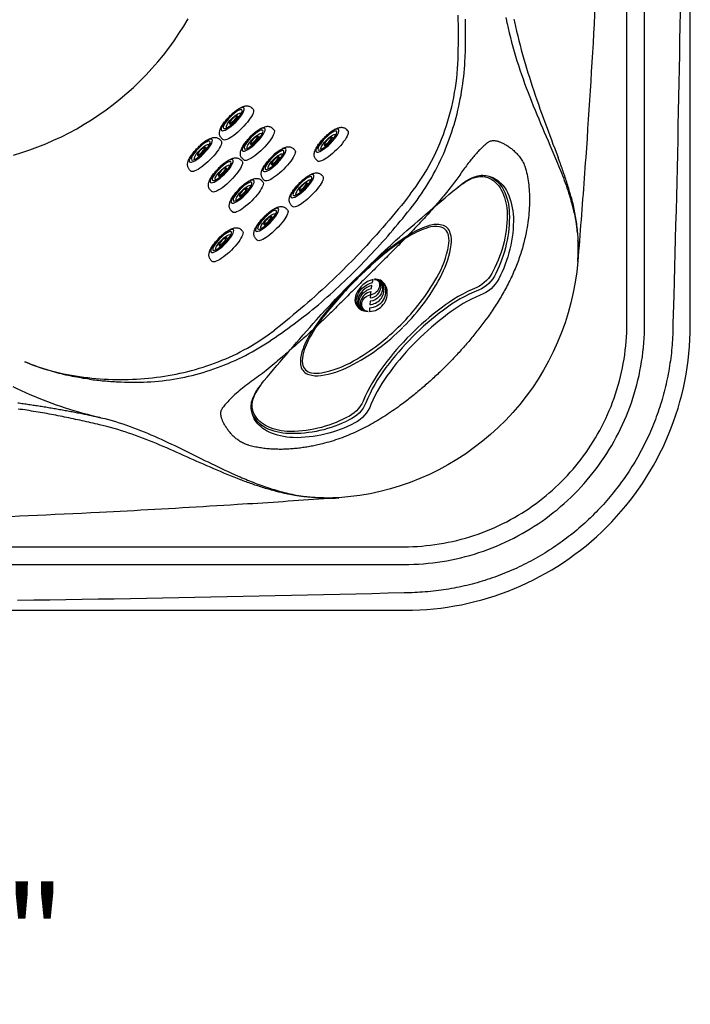
# Model space of a CAD drawing. Extents: x 403 to 503, y 484 to 637.
# Drawn here: x 475 to 503, y 484 to 526 of the extents above; entities that cross this region are included whole.
import ezdxf
from ezdxf.enums import TextEntityAlignment as Align

# ---------------------------------------------------------------- set-up
doc = ezdxf.new("R2010")
doc.units = 0
doc.header["$MEASUREMENT"] = 0
for name, color, linetype in [('1', 4, 'Continuous'), ('1_CYAN', 4, 'Continuous'), ('2', 2, 'Continuous'), ('DIM', 3, 'Continuous'), ('SPA', 2, 'Continuous')]:
    doc.layers.add(name, color=color, linetype=linetype)
doc.styles.add('SIMPLEX', font='simplex')

# ---------------------------------------------------------------- blocks, each defined once
blk = doc.blocks.new('MINI2009')
at = {"layer": '1'}
for p, q in [((274.302, 432.025), (274.382, 432.025)), ((274.302, 430.221), (274.382, 430.221))]:
    blk.add_line(p, q, dxfattribs=at)
at = {"layer": '1', "color": 3}
for p, q in [((274.587, 431.352), (274.494, 431.352)), ((274.574, 430.894), (274.494, 430.894))]:
    blk.add_line(p, q, dxfattribs=at)
at = {"layer": '1', "flags": 128}
blk.add_lwpolyline([(274.382, 430.221), (274.404, 430.222), (274.435, 430.225), (274.464, 430.232), (274.491, 430.242), (274.518, 430.254), (274.542, 430.269), (274.566, 430.286), (274.587, 430.305), (274.608, 430.326), (274.627, 430.349), (274.645, 430.375), (274.663, 430.405), (274.68, 430.439), (274.697, 430.478), (274.713, 430.521), (274.727, 430.566), (274.739, 430.611), (274.749, 430.657), (274.758, 430.703), (274.766, 430.751), (274.773, 430.799), (274.778, 430.848), (274.783, 430.898), (274.787, 430.949), (274.789, 431), (274.791, 431.051), (274.792, 431.102), (274.792, 431.154), (274.791, 431.205), (274.789, 431.257), (274.786, 431.307), (274.782, 431.357), (274.777, 431.407), (274.771, 431.455), (274.765, 431.503), (274.757, 431.549), (274.748, 431.594), (274.738, 431.638), (274.726, 431.682), (274.713, 431.724), (274.698, 431.766), (274.68, 431.808), (274.662, 431.844), (274.643, 431.875), (274.623, 431.902), (274.603, 431.925), (274.582, 431.946), (274.559, 431.965), (274.535, 431.981), (274.51, 431.995), (274.483, 432.007), (274.455, 432.015), (274.424, 432.022), (274.393, 432.024), (274.382, 432.024)], dxfattribs=at)
at = {"layer": '1'}
blk.add_ellipse((274.302, 431.123), major_axis=(0, 0.902), ratio=0.25882, start_param=6.283179, end_param=9.424778, dxfattribs=at)
at = {"layer": '1', "color": 3}
for centre, major_axis, ratio in [((274.615, 431.123), (0, 0.667), 0.263764), ((274.617, 431.123), (0, 0.548), 0.248557), ((274.58, 431.123), (0.006, 0.229), 0.262485), ((274.588, 431.123), (0, 0.199), 0.249939)]:
    blk.add_ellipse(centre, major_axis=major_axis, ratio=ratio, dxfattribs=at)
blk.add_ellipse((274.543, 431.122), major_axis=(-0.004, 0.438), ratio=0.267267, start_param=3.037362, end_param=6.323274, dxfattribs=at)
blk = doc.blocks.new('Pillow07')
at = {"layer": '1_CYAN', "color": 4, "linetype": 'Continuous'}
blk.add_lwpolyline([(-2.358, -0.87, -0.006603), (-5.745, -0.616, -0.021924), (-6.178, -0.554, -0.081502), (-6.683, -0.382, -0.155149), (-7.057, -0.002, -0.083013), (-7.178, 0.3, -0.136326), (-7.125, 1.034, -0.096778), (-6.565, 1.944, -0.127397), (-4.291, 3.344, -0.186872), (-3.258, 3.28, 0.065625), (-1.71, 2.868, 0.071435), (1.71, 2.868, 0.065625), (3.258, 3.28, -0.186872), (4.291, 3.344, -0.127397), (6.565, 1.944, -0.096778), (7.125, 1.034, -0.136326), (7.178, 0.3, -0.083013), (7.057, -0.002, -0.155149), (6.683, -0.382, -0.081502), (6.178, -0.554, -0.021924), (5.745, -0.616, -0.006603), (2.358, -0.87, -0.02343)], format="xyb", close=True, dxfattribs=at)
at = {"layer": '1_CYAN', "color": 3, "linetype": 'Continuous'}
for points in [[(-7.051, -0.007, -0.035917), (-7.097, 0.106, -0.150356), (-7.089, 0.827, -0.114334), (-6.565, 1.702, -0.12673), (-4.367, 3.088, -0.194366), (-3.357, 3.079, 0.069606), (-1.71, 2.626, 0.073636), (1.71, 2.626, 0.069606), (3.357, 3.079, -0.194366), (4.367, 3.088, -0.12673), (6.565, 1.702, -0.114334), (7.089, 0.827, -0.150356), (7.097, 0.106, -0.034443), (7.053, -0.003)], [(-5.745, -0.616, -0.03429), (-6.274, -0.516, -0.087533), (-6.708, -0.327, -0.132713), (-6.986, -0.006, -0.179167), (-7.021, 0.761, -0.10283), (-6.565, 1.573, -0.130003), (-4.366, 2.938, -0.182201), (-3.385, 2.942, 0.065189), (-1.71, 2.497, 0.071467), (1.71, 2.497, 0.065189), (3.385, 2.942, -0.182201), (4.366, 2.938, -0.130003), (6.565, 1.573, -0.10283), (7.021, 0.761, -0.179167), (6.986, -0.006, -0.132713), (6.708, -0.327, -0.087533), (6.274, -0.516, -0.03429), (5.745, -0.616)], [(-0.014, 1.929, 0.082097), (-2.745, 1.506, 0.081749), (-3.889, 0.917, 0.10997), (-4.213, 0.537, 0.288824), (-4.2, 0.045, 0.128848), (-3.81, -0.311, 0.064282), (-3.023, -0.615, 0.029904), (-2.157, -0.782, 0.020061), (-1.104, -0.879, 0.013811), (0, -0.907, 0.013811), (1.104, -0.879, 0.020061), (2.157, -0.782, 0.029904), (3.023, -0.615, 0.064282), (3.81, -0.311, 0.128848), (4.2, 0.045, 0.288824), (4.213, 0.537, 0.10997), (3.889, 0.917, 0.081749), (2.745, 1.506, 0.082097), (0.014, 1.929)], [(0.011, 1.79, 0.069931), (-2.482, 1.457, 0.085576), (-3.783, 0.864, 0.092534), (-4.083, 0.559, 0.328712), (-4.083, 0.027, 0.110973), (-3.715, -0.285, 0.062647), (-2.923, -0.588, 0.030211), (-2.047, -0.756, 0.019896), (-1.004, -0.852, 0.013777), (0, -0.878, 0.013777), (1.004, -0.852, 0.019896), (2.047, -0.756, 0.030211), (2.923, -0.588, 0.062647), (3.715, -0.285, 0.110973), (4.083, 0.027, 0.328712), (4.083, 0.559, 0.092534), (3.783, 0.864, 0.085576), (2.482, 1.457, 0.069931), (-0.011, 1.79)], [(-0.673, -0.235, -0.282153), (-0.657, 0.213, -0.468167), (0.424, 0.365), (0.53, 0.464, 0.460953), (-0.64, 0.337, 0.238725), (-0.726, -0.14, 0.137161), (-0.575, -0.35, 0.261069), (-0.572, -0.35, 0.46986), (-0.572, -0.349, -0.265453), (-0.636, -0.154, -0.195188), (-0.504, 0.022, -0.314105), (0, 0), (0.103, 0.084, 0.355977), (-0.538, 0.084, 0.328478), (-0.641, -0.257, -0.416518), (-0.642, -0.26, -0.387302), (-0.648, -0.259, -0.279485), (-0.621, 0.078, -0.429748), (0.212, 0.176), (0.318, 0.268, 0.422176), (-0.607, 0.19, 0.293997), (-0.668, -0.234, -0.469659), (-0.669, -0.236, -0.320928), (-0.673, -0.236)], [(-0.103, -0.081, 0.285107), (0.492, -0.111, 0.365107), (0.641, 0.3, -0.389885), (0.642, 0.303, -0.434748), (0.648, 0.302, -0.361319), (0.536, -0.156, -0.307672), (-0.212, -0.163), (-0.318, -0.239, 0.290786), (0.528, -0.239, 0.371252), (0.668, 0.272, -0.388988), (0.669, 0.275, -0.244043), (0.673, 0.274, -0.383995), (0.537, -0.307, -0.280367), (-0.424, -0.313), (-0.53, -0.383, 0.237756), (0.409, -0.447, 0.379998), (0.74, 0.108, 0.130298), (0.575, 0.42, 0.419454), (0.572, 0.419, 0.370938), (0.572, 0.418, -0.227085), (0.632, 0.16, -0.183703), (0.51, -0.012, -0.310404), (0, 0), (-0.106, -0.083)]]:
    blk.add_lwpolyline(points, format="xyb", dxfattribs=at)
blk = doc.blocks.new('2010GRANDEE')
at = {"layer": 'SPA', "color": 3, "linetype": 'Continuous'}
for p, q in [((98.186, 12.057), (98.186, 79.054)), ((56.914, 1.926), (88.054, 1.926))]:
    blk.add_line(p, q, dxfattribs=at)
at = {"layer": 'SPA', "color": 4}
blk.add_lwpolyline([(12, 0), (88.112, 0, 0.414214), (100.112, 12), (100.112, 79.111, 0.414214), (88.112, 91.111), (12, 91.111, 0.414214), (0, 79.111), (0, 12, 0.414214)], format="xyb", close=True, dxfattribs=at)
at = {"layer": 'SPA', "color": 3, "linetype": 'Continuous'}
for points in [[(97.436, 12.055), (97.436, 15.405), (97.436, 18.755), (97.436, 22.105), (97.436, 25.455), (97.436, 28.805), (97.436, 32.155), (97.436, 35.505), (97.436, 38.855), (97.436, 42.205), (97.436, 45.555), (97.436, 48.905), (97.436, 52.255), (97.436, 55.605), (97.436, 58.955), (97.436, 62.305), (97.436, 65.655), (97.436, 69.005), (97.436, 72.355), (97.436, 79.055)], [(99.685, 25.192), (99.674, 24.595), (99.663, 23.998), (99.652, 23.401), (99.64, 22.804), (99.629, 22.207), (99.617, 21.61), (99.604, 21.013), (99.592, 20.416), (99.579, 19.819), (99.565, 19.223), (99.552, 18.626), (99.538, 18.029), (99.524, 17.432), (99.509, 16.835), (99.494, 16.238), (99.479, 15.641), (99.464, 15.044), (99.448, 14.447), (99.432, 13.85), (99.416, 13.254), (99.382, 12.06)], [(88.311, 17.521), (88.437, 17.686), (88.559, 17.853), (88.676, 18.023), (88.79, 18.196), (88.9, 18.371), (89.005, 18.548), (89.107, 18.727), (89.204, 18.909), (89.298, 19.092), (89.387, 19.277), (89.472, 19.463), (89.553, 19.652), (89.631, 19.842), (89.704, 20.033), (89.772, 20.225), (89.837, 20.419), (89.898, 20.614), (89.955, 20.81), (90.008, 21.007), (90.056, 21.204), (90.101, 21.403), (90.142, 21.602), (90.179, 21.802), (90.212, 22.003), (90.241, 22.204), (90.266, 22.405), (90.287, 22.607), (90.304, 22.81), (90.318, 23.012), (90.327, 23.215), (90.333, 23.418), (90.335, 23.62), (90.336, 23.824), (90.336, 24.029), (90.336, 24.235), (90.336, 24.443), (90.336, 24.651), (90.335, 24.86), (90.335, 25.069)], [(92.398, 24.719), (92.373, 24.844), (92.35, 24.969)], [(92.681, 24.891), (92.704, 24.781)], [(92.398, 24.719), (92.44, 24.519), (92.484, 24.32), (92.532, 24.121), (92.582, 23.924), (92.635, 23.727), (92.69, 23.532), (92.747, 23.337), (92.806, 23.143), (92.868, 22.951), (92.931, 22.759), (92.996, 22.567), (93.063, 22.377), (93.131, 22.187), (93.201, 21.998), (93.272, 21.81), (93.345, 21.622), (93.418, 21.435), (93.493, 21.249), (93.569, 21.063), (93.645, 20.877), (93.722, 20.691), (93.8, 20.506), (93.878, 20.321), (93.957, 20.136), (94.036, 19.952), (94.115, 19.767), (94.195, 19.582), (94.274, 19.398), (94.433, 19.028)], [(92.704, 24.781), (92.747, 24.583), (92.793, 24.386), (92.839, 24.19), (92.888, 23.994), (92.938, 23.799), (92.99, 23.604), (93.043, 23.411), (93.098, 23.217), (93.154, 23.024), (93.211, 22.832), (93.269, 22.641), (93.329, 22.449), (93.39, 22.259), (93.452, 22.069), (93.514, 21.879), (93.578, 21.69), (93.643, 21.501), (93.708, 21.312), (93.774, 21.124), (93.841, 20.936), (93.909, 20.749), (93.977, 20.561), (94.046, 20.374), (94.115, 20.187), (94.185, 20.001), (94.255, 19.814), (94.325, 19.627), (94.396, 19.441), (94.538, 19.068)], [(91.547, 19.676), (91.514, 19.649), (91.482, 19.622), (91.449, 19.593), (91.415, 19.563), (91.381, 19.532), (91.347, 19.499), (91.312, 19.465), (91.277, 19.43), (91.241, 19.394), (91.206, 19.357), (91.169, 19.319), (91.133, 19.279), (91.096, 19.238), (91.059, 19.196), (91.021, 19.153), (90.983, 19.109), (90.945, 19.064), (90.907, 19.018), (90.868, 18.971), (90.83, 18.922), (90.791, 18.873), (90.752, 18.823), (90.713, 18.772), (90.673, 18.72), (90.634, 18.667), (90.594, 18.613), (90.555, 18.558), (90.515, 18.503), (90.475, 18.446), (90.435, 18.389), (90.395, 18.331), (90.353, 18.273), (90.311, 18.214), (90.268, 18.155), (90.224, 18.096), (90.179, 18.035), (90.133, 17.974), (90.086, 17.913), (90.037, 17.851), (89.988, 17.788), (89.938, 17.724), (89.887, 17.66), (89.834, 17.594), (89.781, 17.528), (89.726, 17.461), (89.67, 17.394), (89.614, 17.327), (89.559, 17.26), (89.503, 17.194), (89.447, 17.128), (89.391, 17.063), (89.335, 16.998), (89.279, 16.934), (89.224, 16.871), (89.169, 16.808), (89.114, 16.746), (89.059, 16.685), (89.004, 16.625), (88.949, 16.564), (88.894, 16.504), (88.839, 16.444), (88.784, 16.384), (88.728, 16.324), (88.672, 16.265), (88.616, 16.205), (88.56, 16.146), (88.504, 16.087), (88.448, 16.027), (88.391, 15.968), (88.335, 15.91), (88.278, 15.851), (88.221, 15.792), (88.165, 15.733), (88.108, 15.675), (88.051, 15.617), (87.993, 15.558), (87.936, 15.5), (87.879, 15.442), (87.822, 15.383), (87.764, 15.325), (87.707, 15.267), (87.649, 15.209), (87.592, 15.151), (87.534, 15.093), (87.476, 15.036), (87.419, 14.978), (87.361, 14.92), (87.303, 14.862), (87.245, 14.804), (87.187, 14.747), (87.13, 14.689), (87.072, 14.631), (87.014, 14.574), (86.956, 14.516), (86.898, 14.458), (86.84, 14.401), (86.782, 14.343), (86.724, 14.286), (86.666, 14.228), (86.608, 14.17), (86.55, 14.113), (86.492, 14.055), (86.434, 13.998), (86.376, 13.94), (86.318, 13.882), (86.26, 13.825), (86.202, 13.767), (86.144, 13.71), (86.086, 13.652), (86.028, 13.594), (85.971, 13.536), (85.913, 13.479), (85.855, 13.421), (85.797, 13.363), (85.739, 13.306), (85.681, 13.248), (85.623, 13.19), (85.566, 13.132), (85.508, 13.075), (85.45, 13.017), (85.392, 12.959), (85.334, 12.902), (85.276, 12.844), (85.218, 12.787), (85.16, 12.729), (85.101, 12.672), (85.043, 12.615), (84.985, 12.557), (84.926, 12.5), (84.868, 12.443), (84.809, 12.386), (84.751, 12.33), (84.692, 12.273), (84.633, 12.216), (84.574, 12.16), (84.515, 12.103), (84.456, 12.047), (84.396, 11.991), (84.337, 11.935), (84.277, 11.879), (84.217, 11.824), (84.157, 11.768), (84.097, 11.713), (84.037, 11.658), (83.977, 11.602), (83.916, 11.548), (83.855, 11.493), (83.795, 11.438), (83.734, 11.384), (83.672, 11.33), (83.611, 11.276), (83.549, 11.222), (83.488, 11.168), (83.426, 11.114), (83.364, 11.059), (83.302, 11.005), (83.24, 10.951), (83.177, 10.896), (83.115, 10.842), (83.052, 10.787), (82.99, 10.733), (82.925, 10.677), (82.859, 10.619), (82.79, 10.559), (82.719, 10.498), (82.646, 10.436), (82.57, 10.371), (82.491, 10.306), (82.41, 10.238), (82.326, 10.17), (82.243, 10.104), (82.161, 10.039), (82.08, 9.976), (82, 9.915), (81.92, 9.855), (81.841, 9.797), (81.763, 9.741), (81.684, 9.685), (81.607, 9.631), (81.534, 9.578), (81.461, 9.524), (81.387, 9.469), (81.313, 9.412), (81.242, 9.355), (81.172, 9.299), (81.105, 9.243), (81.04, 9.188), (80.978, 9.134), (80.918, 9.08), (80.861, 9.028), (80.807, 8.976), (80.755, 8.926), (80.706, 8.877), (80.66, 8.829), (80.617, 8.782), (80.576, 8.736), (80.537, 8.691), (80.501, 8.648), (80.437, 8.565)], [(91.547, 19.676), (91.569, 19.695), (91.592, 19.711), (91.614, 19.726), (91.637, 19.739), (91.66, 19.75), (91.683, 19.759), (91.705, 19.766), (91.728, 19.772), (91.75, 19.777), (91.772, 19.78), (91.794, 19.782), (91.816, 19.783), (91.837, 19.783), (91.858, 19.781), (91.878, 19.78), (91.898, 19.777), (91.918, 19.774), (91.94, 19.77), (91.962, 19.765), (91.985, 19.759), (92.009, 19.752), (92.034, 19.744), (92.061, 19.735), (92.087, 19.725), (92.115, 19.714), (92.144, 19.702), (92.174, 19.688), (92.205, 19.674), (92.236, 19.658), (92.269, 19.641), (92.302, 19.623), (92.335, 19.604), (92.368, 19.583), (92.401, 19.562), (92.435, 19.54), (92.469, 19.517), (92.503, 19.493), (92.537, 19.468), (92.57, 19.442), (92.604, 19.415), (92.637, 19.387), (92.671, 19.358), (92.704, 19.328), (92.736, 19.297), (92.768, 19.265), (92.8, 19.232), (92.832, 19.197), (92.864, 19.16), (92.895, 19.122), (92.925, 19.082), (92.955, 19.041), (92.984, 18.998), (93.012, 18.954), (93.039, 18.908), (93.065, 18.86), (93.089, 18.811), (93.111, 18.76), (93.132, 18.708), (93.168, 18.599)], [(94.433, 19.028), (94.476, 18.927), (94.519, 18.825), (94.561, 18.724), (94.603, 18.622), (94.644, 18.519), (94.684, 18.417), (94.724, 18.314), (94.763, 18.21), (94.802, 18.106), (94.84, 18.002), (94.877, 17.898), (94.913, 17.793), (94.948, 17.687), (94.982, 17.582), (95.015, 17.475), (95.047, 17.369), (95.078, 17.261), (95.108, 17.154), (95.137, 17.046), (95.164, 16.937), (95.191, 16.828), (95.215, 16.719), (95.239, 16.609), (95.261, 16.498), (95.281, 16.387), (95.3, 16.276), (95.317, 16.164), (95.332, 16.052), (95.346, 15.94), (95.358, 15.827), (95.368, 15.714), (95.376, 15.6), (95.382, 15.487), (95.386, 15.373), (95.388, 15.259), (95.388, 15.145), (95.386, 15.031), (95.382, 14.918), (95.368, 14.69)], [(95.081, 17.426), (95.063, 17.493), (95.045, 17.56), (95.026, 17.627), (95.007, 17.694), (94.987, 17.761), (94.967, 17.828), (94.947, 17.894), (94.926, 17.961), (94.905, 18.027), (94.884, 18.093), (94.863, 18.159), (94.841, 18.224), (94.819, 18.29), (94.797, 18.356), (94.774, 18.421), (94.752, 18.486), (94.729, 18.551), (94.705, 18.616), (94.682, 18.681), (94.658, 18.746), (94.635, 18.811), (94.611, 18.875), (94.587, 18.94), (94.538, 19.068)], [(93.168, 18.599), (93.191, 18.518), (93.211, 18.434), (93.23, 18.35), (93.248, 18.264), (93.264, 18.177), (93.278, 18.089), (93.291, 17.999), (93.302, 17.908), (93.312, 17.817), (93.32, 17.724), (93.326, 17.629), (93.331, 17.534), (93.334, 17.438), (93.335, 17.341), (93.335, 17.243), (93.334, 17.144), (93.331, 17.044), (93.326, 16.944), (93.32, 16.842), (93.312, 16.74), (93.302, 16.637), (93.291, 16.534), (93.278, 16.43), (93.264, 16.325), (93.249, 16.22), (93.231, 16.114), (93.212, 16.009), (93.192, 15.903), (93.148, 15.693)], [(88.311, 17.521), (88.186, 17.362), (88.061, 17.204), (87.934, 17.047), (87.806, 16.89), (87.677, 16.735), (87.547, 16.579), (87.417, 16.425), (87.285, 16.271), (87.152, 16.118), (87.018, 15.966), (86.883, 15.815), (86.747, 15.664), (86.611, 15.514), (86.473, 15.365), (86.334, 15.216), (86.194, 15.069), (86.054, 14.922), (85.912, 14.776), (85.626, 14.486)], [(95.081, 17.426), (95.101, 17.351), (95.12, 17.276), (95.138, 17.201), (95.156, 17.126), (95.174, 17.05), (95.19, 16.974), (95.206, 16.898), (95.222, 16.821), (95.237, 16.744), (95.251, 16.667), (95.264, 16.59), (95.277, 16.512), (95.289, 16.434), (95.301, 16.356), (95.311, 16.278), (95.321, 16.2), (95.331, 16.121), (95.339, 16.043), (95.347, 15.964), (95.354, 15.885), (95.36, 15.806), (95.366, 15.726), (95.37, 15.647), (95.374, 15.567), (95.377, 15.488), (95.38, 15.408), (95.381, 15.328), (95.382, 15.248), (95.382, 15.169), (95.382, 15.089), (95.38, 15.009), (95.378, 14.929), (95.375, 14.85), (95.368, 14.69)], [(95.347, 15.958), (95.344, 15.997), (95.341, 16.035), (95.338, 16.073), (95.335, 16.112), (95.331, 16.15), (95.327, 16.188), (95.322, 16.226), (95.318, 16.264), (95.313, 16.302), (95.308, 16.34), (95.302, 16.377), (95.296, 16.415), (95.291, 16.453), (95.285, 16.49), (95.278, 16.528), (95.272, 16.566), (95.265, 16.603), (95.259, 16.641), (95.252, 16.678), (95.245, 16.715), (95.237, 16.753), (95.229, 16.79), (95.221, 16.827), (95.204, 16.9)], [(93.148, 15.693), (93.131, 15.618), (93.113, 15.543), (93.094, 15.469), (93.074, 15.394), (93.054, 15.32), (93.033, 15.246), (93.011, 15.172), (92.988, 15.098), (92.965, 15.024), (92.941, 14.951), (92.916, 14.878), (92.891, 14.805), (92.865, 14.733), (92.838, 14.66), (92.81, 14.588), (92.782, 14.516), (92.754, 14.445), (92.724, 14.374), (92.694, 14.303), (92.664, 14.232), (92.632, 14.161), (92.6, 14.091), (92.568, 14.021), (92.535, 13.951), (92.501, 13.882), (92.467, 13.813), (92.432, 13.744), (92.397, 13.675), (92.361, 13.607), (92.324, 13.539), (92.287, 13.471), (92.25, 13.404), (92.212, 13.337), (92.173, 13.27), (92.134, 13.203), (92.095, 13.137), (92.055, 13.071), (92.015, 13.005), (91.974, 12.94), (91.932, 12.875), (91.891, 12.81), (91.848, 12.745), (91.806, 12.681), (91.763, 12.617), (91.719, 12.553), (91.675, 12.49), (91.631, 12.427), (91.586, 12.364), (91.496, 12.239)], [(95.368, 14.69), (95.37, 14.725), (95.373, 14.76), (95.376, 14.795), (95.378, 14.831), (95.38, 14.866), (95.382, 14.901), (95.383, 14.936), (95.385, 14.971), (95.386, 15.006), (95.387, 15.041), (95.388, 15.077), (95.389, 15.112), (95.39, 15.147), (95.39, 15.182), (95.39, 15.217), (95.39, 15.252), (95.39, 15.288), (95.39, 15.323), (95.389, 15.358), (95.388, 15.393), (95.386, 15.428), (95.383, 15.463), (95.379, 15.498), (95.367, 15.567)], [(85.626, 14.486), (85.481, 14.342), (85.336, 14.2), (85.19, 14.058), (85.043, 13.917), (84.895, 13.778), (84.747, 13.639), (84.598, 13.501), (84.448, 13.364), (84.297, 13.229), (84.146, 13.094), (83.993, 12.96), (83.84, 12.827), (83.687, 12.695), (83.532, 12.564), (83.377, 12.435), (83.221, 12.306), (83.065, 12.178), (82.907, 12.051), (82.591, 11.801)], [(91.496, 12.239), (91.455, 12.184), (91.414, 12.129), (91.373, 12.074), (91.332, 12.019), (91.29, 11.965), (91.248, 11.91), (91.206, 11.856), (91.164, 11.802), (91.121, 11.748), (91.078, 11.695), (91.035, 11.641), (90.992, 11.588), (90.949, 11.535), (90.905, 11.482), (90.861, 11.429), (90.817, 11.377), (90.773, 11.324), (90.729, 11.272), (90.684, 11.22), (90.639, 11.168), (90.594, 11.117), (90.549, 11.065), (90.503, 11.014), (90.457, 10.963), (90.411, 10.912), (90.365, 10.861), (90.319, 10.811), (90.272, 10.76), (90.226, 10.71), (90.179, 10.66), (90.132, 10.61), (90.084, 10.561), (90.037, 10.511), (89.989, 10.462), (89.941, 10.413), (89.893, 10.364), (89.844, 10.316), (89.796, 10.267), (89.747, 10.219), (89.698, 10.171), (89.649, 10.123), (89.6, 10.075), (89.551, 10.028), (89.501, 9.98), (89.451, 9.933), (89.401, 9.886), (89.351, 9.839), (89.301, 9.793), (89.25, 9.746), (89.199, 9.7), (89.148, 9.654), (89.097, 9.609), (89.046, 9.563), (88.995, 9.518), (88.943, 9.473), (88.891, 9.428), (88.839, 9.383), (88.787, 9.338), (88.735, 9.294), (88.682, 9.25), (88.629, 9.206), (88.576, 9.163), (88.523, 9.119), (88.47, 9.076), (88.417, 9.033), (88.363, 8.99), (88.309, 8.948), (88.255, 8.905), (88.201, 8.863), (88.147, 8.821), (88.092, 8.78), (88.038, 8.738), (87.983, 8.697), (87.872, 8.616)], [(99.382, 12.06), (99.379, 11.949), (99.376, 11.838), (99.372, 11.727), (99.369, 11.616), (99.364, 11.505), (99.358, 11.394), (99.351, 11.283), (99.343, 11.172), (99.333, 11.061), (99.323, 10.951), (99.312, 10.84), (99.299, 10.73), (99.286, 10.619), (99.271, 10.509), (99.255, 10.399), (99.238, 10.29), (99.221, 10.18), (99.202, 10.071), (99.182, 9.961), (99.161, 9.852), (99.138, 9.744), (99.115, 9.635), (99.091, 9.527), (99.066, 9.418), (99.039, 9.31), (99.012, 9.203), (98.983, 9.095), (98.953, 8.988), (98.923, 8.881), (98.891, 8.775), (98.858, 8.669), (98.825, 8.563), (98.79, 8.457), (98.754, 8.352), (98.717, 8.247), (98.679, 8.143), (98.64, 8.039), (98.6, 7.935), (98.559, 7.832), (98.517, 7.729), (98.474, 7.626), (98.43, 7.524), (98.385, 7.422), (98.339, 7.321), (98.292, 7.22), (98.244, 7.12), (98.196, 7.02), (98.146, 6.921), (98.095, 6.822), (98.043, 6.724), (97.99, 6.626), (97.936, 6.529), (97.882, 6.433), (97.826, 6.336), (97.769, 6.241), (97.712, 6.146), (97.653, 6.051), (97.594, 5.957), (97.534, 5.864), (97.472, 5.771), (97.41, 5.679), (97.347, 5.587), (97.283, 5.496), (97.218, 5.406), (97.153, 5.317), (97.086, 5.228), (97.018, 5.139), (96.95, 5.052), (96.881, 4.965), (96.811, 4.878), (96.74, 4.793), (96.668, 4.708), (96.596, 4.623), (96.522, 4.54), (96.448, 4.457), (96.373, 4.375), (96.297, 4.293), (96.22, 4.213), (96.143, 4.133), (96.064, 4.054), (95.986, 3.976), (95.906, 3.898), (95.825, 3.821), (95.744, 3.746), (95.662, 3.67), (95.579, 3.596), (95.496, 3.523), (95.411, 3.45), (95.327, 3.378), (95.241, 3.307), (95.155, 3.237), (95.067, 3.167), (94.98, 3.099), (94.891, 3.031), (94.802, 2.965), (94.713, 2.899), (94.623, 2.834), (94.532, 2.77), (94.44, 2.707), (94.348, 2.644), (94.256, 2.583), (94.162, 2.523), (94.069, 2.463), (93.974, 2.405), (93.879, 2.347), (93.784, 2.291), (93.688, 2.235), (93.591, 2.18), (93.494, 2.126), (93.396, 2.073), (93.298, 2.021), (93.199, 1.97), (93.1, 1.92), (93, 1.871), (92.9, 1.823), (92.799, 1.776), (92.698, 1.73), (92.596, 1.685), (92.494, 1.641), (92.391, 1.598), (92.288, 1.555), (92.185, 1.514), (92.081, 1.474), (91.977, 1.435), (91.872, 1.397), (91.767, 1.36), (91.662, 1.324), (91.556, 1.289), (91.45, 1.255), (91.343, 1.222), (91.237, 1.191), (91.13, 1.16), (91.022, 1.13), (90.915, 1.102), (90.807, 1.074), (90.699, 1.047), (90.591, 1.022), (90.482, 0.998), (90.373, 0.974), (90.264, 0.952), (90.155, 0.931), (90.045, 0.911), (89.936, 0.892), (89.826, 0.874), (89.716, 0.857), (89.606, 0.841), (89.495, 0.826), (89.385, 0.813), (89.274, 0.8), (89.163, 0.789), (89.052, 0.778), (88.942, 0.769), (88.83, 0.761), (88.719, 0.754), (88.608, 0.748), (88.497, 0.743), (88.386, 0.739), (88.274, 0.736), (88.052, 0.731)], [(88.054, 1.926), (88.256, 1.928), (88.458, 1.934), (88.661, 1.944), (88.862, 1.958), (89.062, 1.976), (89.261, 1.998), (89.459, 2.023), (89.656, 2.053), (89.852, 2.086), (90.047, 2.123), (90.242, 2.165), (90.436, 2.209), (90.629, 2.258), (90.821, 2.31), (91.012, 2.367), (91.201, 2.427), (91.39, 2.49), (91.577, 2.558), (91.763, 2.629), (91.948, 2.703), (92.131, 2.782), (92.313, 2.864), (92.493, 2.95), (92.672, 3.039), (92.848, 3.131), (93.022, 3.227), (93.194, 3.326), (93.365, 3.428), (93.533, 3.534), (93.698, 3.643), (93.862, 3.755), (94.023, 3.87), (94.183, 3.989), (94.339, 4.11), (94.494, 4.235), (94.645, 4.362), (94.795, 4.493), (94.942, 4.626), (95.086, 4.763), (95.228, 4.902), (95.367, 5.044), (95.503, 5.189), (95.637, 5.337), (95.767, 5.487), (95.895, 5.64), (96.019, 5.795), (96.141, 5.952), (96.259, 6.112), (96.374, 6.274), (96.485, 6.438), (96.593, 6.604), (96.698, 6.772), (96.8, 6.942), (96.898, 7.114), (96.993, 7.287), (97.085, 7.463), (97.173, 7.64), (97.257, 7.819), (97.338, 8), (97.416, 8.182), (97.49, 8.366), (97.56, 8.551), (97.627, 8.738), (97.69, 8.926), (97.75, 9.115), (97.805, 9.306), (97.858, 9.498), (97.906, 9.691), (97.951, 9.885), (97.991, 10.08), (98.028, 10.276), (98.061, 10.472), (98.09, 10.668), (98.116, 10.866), (98.137, 11.064), (98.155, 11.262), (98.168, 11.46), (98.178, 11.659), (98.186, 12.057)], [(88.056, 2.676), (88.24, 2.677), (88.424, 2.682), (88.609, 2.691), (88.793, 2.704), (88.978, 2.72), (89.163, 2.741), (89.348, 2.765), (89.533, 2.793), (89.718, 2.824), (89.902, 2.86), (90.086, 2.898), (90.27, 2.941), (90.453, 2.987), (90.635, 3.037), (90.816, 3.091), (90.995, 3.148), (91.174, 3.209), (91.351, 3.273), (91.527, 3.341), (91.701, 3.413), (91.872, 3.487), (92.042, 3.565), (92.209, 3.646), (92.374, 3.729), (92.537, 3.816), (92.697, 3.905), (92.855, 3.997), (93.011, 4.092), (93.165, 4.19), (93.316, 4.29), (93.464, 4.393), (93.61, 4.498), (93.754, 4.605), (93.895, 4.715), (94.034, 4.827), (94.17, 4.942), (94.303, 5.059), (94.435, 5.178), (94.563, 5.299), (94.689, 5.423), (94.813, 5.549), (94.934, 5.678), (95.053, 5.809), (95.17, 5.942), (95.284, 6.078), (95.396, 6.216), (95.506, 6.357), (95.613, 6.501), (95.719, 6.647), (95.821, 6.796), (95.921, 6.947), (96.019, 7.101), (96.114, 7.257), (96.207, 7.415), (96.296, 7.576), (96.383, 7.738), (96.466, 7.904), (96.547, 8.071), (96.625, 8.24), (96.699, 8.411), (96.77, 8.585), (96.838, 8.76), (96.903, 8.937), (96.963, 9.115), (97.021, 9.295), (97.074, 9.476), (97.124, 9.659), (97.171, 9.842), (97.213, 10.025), (97.252, 10.21), (97.287, 10.394), (97.319, 10.579), (97.347, 10.764), (97.371, 10.949), (97.391, 11.134), (97.408, 11.318), (97.421, 11.503), (97.43, 11.687), (97.436, 12.055)], [(72.069, 10.463), (72.224, 10.399), (72.381, 10.338), (72.54, 10.28), (72.7, 10.226), (72.862, 10.174), (73.026, 10.126), (73.191, 10.08), (73.357, 10.038), (73.524, 9.998), (73.693, 9.961), (73.862, 9.927), (74.032, 9.896), (74.203, 9.867), (74.375, 9.841), (74.547, 9.817), (74.72, 9.797), (74.892, 9.778), (75.065, 9.763), (75.239, 9.749), (75.411, 9.738), (75.584, 9.73), (75.757, 9.724), (75.929, 9.72), (76.1, 9.719), (76.271, 9.72), (76.441, 9.723), (76.61, 9.728), (76.779, 9.736), (76.948, 9.746), (77.116, 9.759), (77.283, 9.774), (77.45, 9.791), (77.616, 9.81), (77.782, 9.833), (77.947, 9.857), (78.112, 9.884), (78.276, 9.913), (78.44, 9.945), (78.604, 9.98), (78.767, 10.016), (78.93, 10.056), (79.093, 10.098), (79.255, 10.142), (79.417, 10.189), (79.578, 10.239), (79.739, 10.291), (79.899, 10.346), (80.058, 10.404), (80.216, 10.464), (80.374, 10.527), (80.531, 10.592), (80.686, 10.661), (80.841, 10.732), (80.995, 10.806), (81.147, 10.882), (81.298, 10.961), (81.448, 11.043), (81.597, 11.128), (81.744, 11.216), (81.889, 11.306), (82.033, 11.4), (82.175, 11.496), (82.316, 11.594), (82.591, 11.801)], [(71.555, 9.425), (71.736, 9.337), (71.918, 9.251), (72.1, 9.168), (72.283, 9.088), (72.466, 9.01), (72.65, 8.934), (72.834, 8.861), (73.018, 8.79), (73.204, 8.722), (73.389, 8.655), (73.575, 8.591), (73.762, 8.529), (73.949, 8.47), (74.137, 8.412), (74.325, 8.357), (74.514, 8.303), (74.703, 8.252), (74.893, 8.203), (75.275, 8.11)], [(75.216, 7.813), (75.125, 7.834), (75.033, 7.855), (74.941, 7.876), (74.849, 7.897), (74.757, 7.917), (74.665, 7.938), (74.573, 7.958), (74.481, 7.979), (74.389, 7.999), (74.297, 8.019), (74.204, 8.039), (74.112, 8.059), (74.02, 8.078), (73.927, 8.098), (73.835, 8.117), (73.742, 8.136), (73.65, 8.154), (73.557, 8.173), (73.464, 8.191), (73.371, 8.209), (73.278, 8.227), (73.185, 8.245), (73.092, 8.262), (72.999, 8.279), (72.905, 8.296), (72.812, 8.313), (72.719, 8.329), (72.625, 8.345), (72.531, 8.361), (72.438, 8.376), (72.344, 8.391), (72.25, 8.406), (72.156, 8.42), (72.062, 8.434), (71.968, 8.448), (71.874, 8.461), (71.78, 8.474)], [(81.51, 6.944), (81.5, 6.947), (81.48, 6.953), (81.451, 6.962), (81.415, 6.974), (81.373, 6.99), (81.328, 7.009), (81.283, 7.03), (81.24, 7.051), (81.199, 7.073), (81.159, 7.097), (81.12, 7.121), (81.082, 7.146), (81.045, 7.172), (81.01, 7.198), (80.976, 7.224), (80.944, 7.251), (80.912, 7.278), (80.882, 7.306), (80.853, 7.333), (80.825, 7.361), (80.797, 7.39), (80.77, 7.419), (80.743, 7.449), (80.717, 7.479), (80.691, 7.51), (80.666, 7.542), (80.642, 7.574), (80.618, 7.606), (80.595, 7.638), (80.573, 7.67), (80.552, 7.703), (80.531, 7.735), (80.512, 7.766), (80.493, 7.798), (80.476, 7.829), (80.459, 7.861), (80.443, 7.891), (80.428, 7.922), (80.415, 7.952), (80.402, 7.981), (80.39, 8.01), (80.379, 8.038), (80.369, 8.066), (80.36, 8.093), (80.352, 8.119), (80.346, 8.145), (80.34, 8.17), (80.335, 8.195), (80.332, 8.219), (80.329, 8.243), (80.328, 8.266), (80.327, 8.289), (80.328, 8.311), (80.329, 8.333), (80.332, 8.354), (80.336, 8.375), (80.341, 8.395), (80.347, 8.415), (80.354, 8.435), (80.362, 8.454), (80.371, 8.472), (80.381, 8.489), (80.39, 8.505), (80.4, 8.519), (80.409, 8.532), (80.417, 8.542), (80.424, 8.551), (80.43, 8.558), (80.437, 8.565)], [(87.872, 8.616), (87.795, 8.559), (87.716, 8.503), (87.637, 8.447), (87.558, 8.392), (87.478, 8.338), (87.398, 8.284), (87.318, 8.231), (87.237, 8.179), (87.155, 8.128), (87.073, 8.077), (86.991, 8.026), (86.908, 7.977), (86.825, 7.928), (86.741, 7.88), (86.657, 7.833), (86.573, 7.787), (86.488, 7.742), (86.402, 7.697), (86.316, 7.653), (86.23, 7.61), (86.143, 7.568), (86.056, 7.527), (85.968, 7.487), (85.88, 7.448), (85.791, 7.41), (85.702, 7.373), (85.613, 7.336), (85.523, 7.301), (85.433, 7.267), (85.343, 7.234), (85.252, 7.202), (85.16, 7.171), (85.069, 7.141), (84.977, 7.112), (84.884, 7.084), (84.792, 7.058), (84.699, 7.032), (84.606, 7.008), (84.418, 6.963)], [(75.275, 8.11), (75.431, 8.072), (75.586, 8.031), (75.741, 7.988), (75.894, 7.943), (76.047, 7.896), (76.199, 7.846), (76.35, 7.795), (76.5, 7.742), (76.65, 7.687), (76.798, 7.63), (76.946, 7.572), (77.092, 7.513), (77.238, 7.452), (77.383, 7.39), (77.528, 7.327), (77.672, 7.263), (77.815, 7.199), (77.957, 7.133), (78.099, 7.067), (78.241, 7), (78.382, 6.933), (78.523, 6.865), (78.664, 6.796), (78.804, 6.728), (78.945, 6.659), (79.085, 6.59), (79.225, 6.52), (79.365, 6.451), (79.505, 6.382), (79.645, 6.313), (79.786, 6.244), (79.926, 6.175), (80.067, 6.107), (80.208, 6.039), (80.349, 5.972), (80.49, 5.906), (80.632, 5.84), (80.775, 5.775), (81.062, 5.647)], [(81.029, 5.543), (80.884, 5.6), (80.74, 5.658), (80.597, 5.717), (80.454, 5.776), (80.311, 5.837), (80.169, 5.897), (80.027, 5.959), (79.885, 6.021), (79.743, 6.083), (79.602, 6.145), (79.461, 6.208), (79.319, 6.271), (79.178, 6.334), (79.037, 6.397), (78.895, 6.46), (78.754, 6.523), (78.613, 6.586), (78.471, 6.649), (78.329, 6.711), (78.187, 6.773), (78.044, 6.834), (77.901, 6.895), (77.758, 6.956), (77.614, 7.016), (77.469, 7.075), (77.324, 7.133), (77.178, 7.19), (77.032, 7.247), (76.885, 7.302), (76.737, 7.356), (76.589, 7.409), (76.439, 7.46), (76.289, 7.511), (76.138, 7.559), (75.987, 7.606), (75.834, 7.651), (75.681, 7.695), (75.527, 7.736), (75.216, 7.813)], [(84.418, 6.963), (84.361, 6.951), (84.303, 6.939), (84.246, 6.927), (84.188, 6.915), (84.131, 6.904), (84.073, 6.893), (84.015, 6.883), (83.957, 6.873), (83.899, 6.864), (83.841, 6.855), (83.783, 6.847), (83.725, 6.839), (83.667, 6.831), (83.608, 6.824), (83.55, 6.817), (83.491, 6.811), (83.433, 6.805), (83.374, 6.8), (83.316, 6.795), (83.257, 6.791), (83.198, 6.787), (83.14, 6.784), (83.081, 6.781), (83.022, 6.779), (82.964, 6.778), (82.905, 6.776), (82.846, 6.776), (82.787, 6.776), (82.729, 6.777), (82.67, 6.778), (82.611, 6.78), (82.553, 6.782), (82.494, 6.785), (82.435, 6.789), (82.376, 6.793), (82.318, 6.798), (82.259, 6.803), (82.201, 6.81), (82.142, 6.817), (82.084, 6.824), (82.026, 6.833), (81.968, 6.842), (81.91, 6.852), (81.852, 6.862), (81.795, 6.874), (81.737, 6.886), (81.68, 6.899), (81.623, 6.913), (81.51, 6.944)], [(82.583, 5.026), (82.519, 5.043), (82.455, 5.06), (82.392, 5.078), (82.329, 5.096), (82.265, 5.115), (82.202, 5.134), (82.139, 5.153), (82.077, 5.172), (82.014, 5.192), (81.951, 5.212), (81.889, 5.233), (81.827, 5.253), (81.765, 5.274), (81.703, 5.295), (81.641, 5.317), (81.579, 5.338), (81.517, 5.36), (81.456, 5.382), (81.395, 5.405), (81.333, 5.427), (81.272, 5.45), (81.211, 5.473), (81.15, 5.496), (81.029, 5.543)], [(81.062, 5.647), (81.139, 5.613), (81.217, 5.58), (81.296, 5.547), (81.374, 5.514), (81.453, 5.482), (81.531, 5.45), (81.61, 5.418), (81.69, 5.387), (81.769, 5.356), (81.849, 5.326), (81.929, 5.296), (82.009, 5.267), (82.09, 5.238), (82.171, 5.21), (82.252, 5.183), (82.333, 5.156), (82.414, 5.129), (82.496, 5.103), (82.578, 5.078), (82.661, 5.054), (82.743, 5.03), (82.826, 5.007), (82.909, 4.984), (82.993, 4.963), (83.077, 4.942), (83.161, 4.921), (83.245, 4.902), (83.33, 4.884), (83.414, 4.866), (83.499, 4.849), (83.585, 4.834), (83.67, 4.819), (83.756, 4.805), (83.932, 4.794)], [(85.305, 4.735), (85.254, 4.733), (85.204, 4.731), (85.153, 4.729), (85.103, 4.728), (85.052, 4.727), (85.002, 4.726), (84.951, 4.725), (84.901, 4.725), (84.85, 4.725), (84.8, 4.725), (84.749, 4.725), (84.699, 4.726), (84.648, 4.727), (84.598, 4.728), (84.547, 4.73), (84.497, 4.732), (84.446, 4.734), (84.396, 4.736), (84.346, 4.739), (84.295, 4.742), (84.245, 4.745), (84.195, 4.749), (84.145, 4.753), (84.095, 4.757), (84.045, 4.762), (83.995, 4.766), (83.945, 4.772), (83.895, 4.777), (83.845, 4.783), (83.795, 4.789), (83.746, 4.795), (83.696, 4.802), (83.647, 4.808), (83.597, 4.816), (83.548, 4.823), (83.499, 4.831), (83.449, 4.839), (83.4, 4.847), (83.351, 4.855), (83.303, 4.864), (83.254, 4.873), (83.205, 4.882), (83.157, 4.892), (83.108, 4.902), (83.06, 4.912), (83.012, 4.922), (82.963, 4.933), (82.915, 4.943), (82.867, 4.954), (82.82, 4.966), (82.772, 4.977), (82.725, 4.989), (82.677, 5.001), (82.583, 5.026)], [(84.701, 4.743), (84.731, 4.739), (84.761, 4.736), (84.791, 4.733), (84.822, 4.73), (84.852, 4.728), (84.882, 4.726), (84.912, 4.725), (84.942, 4.724), (84.973, 4.724), (85.003, 4.723), (85.033, 4.723), (85.063, 4.724), (85.093, 4.724), (85.124, 4.725), (85.154, 4.726), (85.184, 4.728), (85.215, 4.729), (85.245, 4.731), (85.305, 4.735)], [(57.2, 2.676), (58.743, 2.676), (60.286, 2.676), (61.829, 2.676), (63.372, 2.676), (64.914, 2.676), (66.457, 2.676), (68, 2.676), (69.543, 2.676), (71.085, 2.676), (72.628, 2.676), (74.171, 2.676), (75.714, 2.676), (77.257, 2.676), (78.799, 2.676), (80.342, 2.676), (81.885, 2.676), (83.428, 2.676), (84.971, 2.676), (88.056, 2.676)], [(88.052, 0.731), (87.373, 0.714), (86.695, 0.697), (86.016, 0.68), (85.337, 0.664), (84.659, 0.649), (83.98, 0.633), (83.301, 0.618), (82.623, 0.603), (81.944, 0.588), (81.266, 0.574), (80.587, 0.56), (79.908, 0.547), (79.23, 0.533), (78.551, 0.52), (77.872, 0.508), (77.194, 0.495), (76.515, 0.483), (75.836, 0.471), (75.158, 0.46), (74.479, 0.448), (73.8, 0.438), (73.121, 0.427), (72.443, 0.417), (71.764, 0.407)]]:
    blk.add_lwpolyline(points, dxfattribs=at)
at = {"layer": 'SPA', "color": 2, "linetype": 'Continuous'}
for points in [[(71.593, 19.173), (71.935, 19.277), (72.275, 19.391), (72.612, 19.514), (72.947, 19.648), (73.279, 19.792), (73.607, 19.945), (73.932, 20.109), (74.253, 20.283), (74.57, 20.467), (74.883, 20.661), (75.192, 20.865), (75.495, 21.079), (75.793, 21.303), (76.084, 21.535), (76.367, 21.775), (76.643, 22.023), (76.912, 22.28), (77.173, 22.545), (77.425, 22.817), (77.67, 23.096), (77.907, 23.383), (78.135, 23.677), (78.354, 23.978), (78.563, 24.285), (78.763, 24.596), (78.953, 24.912)], [(96.183, 27.103), (96.163, 26.701), (96.142, 26.299), (96.122, 25.897), (96.1, 25.495), (96.079, 25.094), (96.057, 24.692), (96.034, 24.29), (96.011, 23.888), (95.988, 23.486), (95.964, 23.084), (95.94, 22.683), (95.915, 22.281), (95.89, 21.879), (95.864, 21.478), (95.838, 21.076), (95.812, 20.674), (95.785, 20.273), (95.758, 19.871), (95.702, 19.068)], [(90.635, 23.594), (90.636, 23.633), (90.636, 23.671), (90.637, 23.71), (90.638, 23.749), (90.639, 23.788), (90.639, 23.827), (90.64, 23.866), (90.641, 23.906), (90.641, 23.945), (90.642, 23.984), (90.642, 24.024), (90.643, 24.063), (90.643, 24.103), (90.643, 24.142), (90.644, 24.182), (90.644, 24.222), (90.644, 24.263), (90.644, 24.303), (90.644, 24.344), (90.644, 24.385), (90.644, 24.426), (90.644, 24.467), (90.644, 24.509), (90.644, 24.551), (90.643, 24.593), (90.643, 24.635), (90.642, 24.677), (90.642, 24.72), (90.641, 24.762), (90.64, 24.805), (90.639, 24.849), (90.639, 24.892)], [(76.267, 9.607), (76.426, 9.602), (76.586, 9.599), (76.745, 9.599), (76.904, 9.601), (77.064, 9.606), (77.223, 9.613), (77.382, 9.622), (77.541, 9.634), (77.7, 9.649), (77.858, 9.666), (78.017, 9.685), (78.175, 9.707), (78.332, 9.731), (78.49, 9.758), (78.647, 9.788), (78.803, 9.819), (78.959, 9.854), (79.115, 9.891), (79.27, 9.93), (79.424, 9.972), (79.578, 10.017), (79.731, 10.064), (79.883, 10.114), (80.035, 10.166), (80.186, 10.22), (80.337, 10.276), (80.486, 10.335), (80.635, 10.396), (80.783, 10.459), (80.931, 10.524), (81.077, 10.592), (81.222, 10.662), (81.367, 10.734), (81.51, 10.809), (81.653, 10.886), (81.794, 10.965), (81.934, 11.047), (82.072, 11.131), (82.21, 11.217), (82.346, 11.306), (82.481, 11.396), (82.615, 11.488), (82.749, 11.58), (82.883, 11.674), (83.016, 11.768), (83.148, 11.863), (83.28, 11.959), (83.412, 12.057), (83.542, 12.155), (83.672, 12.254), (83.802, 12.354), (83.931, 12.455), (84.059, 12.557), (84.186, 12.661), (84.313, 12.765), (84.438, 12.87), (84.563, 12.977), (84.688, 13.084), (84.811, 13.193), (84.933, 13.302), (85.055, 13.412), (85.177, 13.523), (85.298, 13.634), (85.418, 13.747), (85.537, 13.86), (85.656, 13.973), (85.774, 14.088), (85.892, 14.202), (86.009, 14.318), (86.125, 14.434), (86.241, 14.551), (86.356, 14.669), (86.47, 14.787), (86.583, 14.906), (86.696, 15.026), (86.808, 15.146), (86.92, 15.267), (87.03, 15.388), (87.14, 15.51), (87.249, 15.633), (87.358, 15.756), (87.465, 15.88), (87.572, 16.004), (87.678, 16.129), (87.784, 16.254), (87.888, 16.38), (87.992, 16.506), (88.095, 16.633), (88.198, 16.761), (88.299, 16.889), (88.4, 17.017), (88.498, 17.147), (88.595, 17.278), (88.689, 17.411), (88.781, 17.545), (88.872, 17.68), (88.96, 17.817), (89.046, 17.954), (89.13, 18.093), (89.212, 18.233), (89.291, 18.374), (89.368, 18.516), (89.443, 18.66), (89.515, 18.804), (89.585, 18.95), (89.653, 19.096), (89.718, 19.243), (89.78, 19.392), (89.841, 19.541), (89.899, 19.691), (89.955, 19.841), (90.008, 19.993), (90.059, 20.145), (90.108, 20.298), (90.155, 20.451), (90.199, 20.605), (90.241, 20.759), (90.281, 20.914), (90.319, 21.069), (90.355, 21.225), (90.388, 21.381), (90.419, 21.538), (90.448, 21.695), (90.475, 21.852), (90.5, 22.009), (90.523, 22.167), (90.543, 22.325), (90.562, 22.483), (90.578, 22.641), (90.593, 22.8), (90.605, 22.959), (90.615, 23.117), (90.624, 23.276), (90.635, 23.594)], [(95.702, 19.068), (95.687, 18.849), (95.671, 18.63), (95.655, 18.411), (95.639, 18.192), (95.623, 17.973), (95.607, 17.754), (95.591, 17.535), (95.575, 17.317), (95.558, 17.098), (95.541, 16.879), (95.525, 16.66), (95.508, 16.441), (95.491, 16.222), (95.473, 16.003), (95.456, 15.784), (95.439, 15.565), (95.421, 15.347), (95.403, 15.128), (95.368, 14.69)], [(95.368, 14.69), (95.323, 14.252), (95.26, 13.816), (95.179, 13.383), (95.081, 12.954), (94.966, 12.53), (94.835, 12.111), (94.686, 11.697), (94.521, 11.29), (94.339, 10.889), (94.142, 10.496), (93.929, 10.111), (93.699, 9.735), (93.455, 9.368), (93.195, 9.012), (92.922, 8.666), (92.634, 8.331), (92.333, 8.008), (92.019, 7.698), (91.693, 7.4), (91.355, 7.117), (91.006, 6.847), (90.647, 6.592), (90.278, 6.351), (89.899, 6.126), (89.512, 5.916), (89.117, 5.722), (88.715, 5.544), (88.306, 5.384), (87.891, 5.239), (87.47, 5.112), (87.044, 5.002), (86.614, 4.909), (86.181, 4.833), (85.305, 4.735)], [(74.791, 9.728), (74.703, 9.741), (74.615, 9.754), (74.525, 9.767), (74.436, 9.782), (74.346, 9.797), (74.255, 9.813), (74.164, 9.83), (74.073, 9.848), (73.981, 9.867), (73.889, 9.886), (73.796, 9.907), (73.702, 9.929), (73.609, 9.951), (73.515, 9.975), (73.421, 9.999), (73.328, 10.024), (73.235, 10.05), (73.142, 10.077), (73.05, 10.105), (72.959, 10.134), (72.868, 10.163), (72.777, 10.193), (72.687, 10.224), (72.598, 10.256), (72.508, 10.288), (72.419, 10.322), (72.331, 10.356), (72.243, 10.391), (72.069, 10.463)], [(74.791, 9.728), (74.869, 9.718), (74.946, 9.709), (75.022, 9.7), (75.099, 9.691), (75.175, 9.683), (75.25, 9.675), (75.325, 9.668), (75.4, 9.661), (75.474, 9.655), (75.548, 9.649), (75.622, 9.643), (75.695, 9.638), (75.768, 9.633), (75.841, 9.629), (75.913, 9.624), (75.984, 9.62), (76.055, 9.617), (76.126, 9.613), (76.267, 9.607)], [(85.305, 4.735), (85.092, 4.72), (84.878, 4.705), (84.664, 4.689), (84.45, 4.675), (84.237, 4.66), (84.023, 4.645), (83.809, 4.63), (83.595, 4.616), (83.382, 4.601), (83.168, 4.587), (82.954, 4.572), (82.74, 4.558), (82.526, 4.544), (82.312, 4.53), (82.098, 4.516), (81.884, 4.502), (81.671, 4.488), (81.457, 4.475), (81.029, 4.448)], [(81.029, 4.448), (80.738, 4.43), (80.448, 4.412), (80.157, 4.394), (79.867, 4.376), (79.576, 4.359), (79.286, 4.341), (78.995, 4.324), (78.705, 4.307), (78.414, 4.29), (78.123, 4.274), (77.833, 4.257), (77.542, 4.241), (77.251, 4.225), (76.961, 4.209), (76.67, 4.193), (76.379, 4.178), (76.089, 4.162), (75.798, 4.147), (75.216, 4.117)], [(75.216, 4.117), (74.842, 4.098), (74.467, 4.079), (74.092, 4.061), (73.718, 4.043), (73.343, 4.025), (72.968, 4.007), (72.594, 3.99), (72.219, 3.973), (71.844, 3.956), (71.469, 3.94), (71.095, 3.924), (70.72, 3.908), (70.345, 3.893), (69.971, 3.877), (69.596, 3.862), (69.221, 3.848), (68.846, 3.833), (68.472, 3.819), (67.722, 3.792)]]:
    blk.add_lwpolyline(points, dxfattribs=at)
at = {"layer": 'SPA', "color": 3, "linetype": 'Continuous'}
blk.add_lwpolyline([(71.768, 8.739, -0.000283), (71.885, 8.722, -0.000309), (72.003, 8.704, -0.000338), (72.121, 8.687, -0.000363), (72.239, 8.669, -0.000392), (72.357, 8.652, -0.000418), (72.475, 8.634, -0.000447), (72.592, 8.616, -0.000473), (72.71, 8.597, -0.000503), (72.828, 8.579, -0.000529), (72.946, 8.56, -0.000558), (73.063, 8.54, -0.000585), (73.181, 8.521, -0.000614), (73.298, 8.501, -0.000641), (73.416, 8.481, -0.000673), (73.533, 8.461, -0.000697), (73.65, 8.44, -0.000722), (73.767, 8.419, -0.000757), (73.884, 8.398, -0.000807), (74.001, 8.376, -0.000807), (74.117, 8.354, -0.000771), (74.233, 8.332, -0.00089), (74.35, 8.309, -0.001119), (74.47, 8.284, -0.000852), (74.583, 8.261, -0.000248), (74.684, 8.241, -0.00129), (74.814, 8.213, -0.002344), (75.014, 8.168, -0.001157), (75.275, 8.11, -0.000608)], format="xyb", dxfattribs=at)
at = {"layer": '1', "xscale": -0.9999999999999998, "rotation": 315.0210375329698}
for p in [(-29.657, -478.388), (-28.777, -479.25), (-25.666, -479.291), (-31.003, -479.716), (-27.896, -480.112), (-30.123, -480.579), (-29.243, -481.441), (-26.719, -481.209), (-28.207, -482.629), (-30.101, -483.519)]:
    blk.add_blockref('MINI2009', p, dxfattribs=at)
at = {"layer": '2', "linetype": 'Continuous', "rotation": 225}
blk.add_blockref('Pillow07', (86.639, 13.285), dxfattribs=at)

msp = doc.modelspace()

# ---------------------------------------------------------------- block references
at = {"layer": '1'}
msp.add_blockref('2010GRANDEE', (403.021, 500.653), dxfattribs=at)

# ---------------------------------------------------------------- texts
at = {"layer": 'DIM', "style": 'SIMPLEX'}
msp.add_text('SCALE: 1/4" = 1\'-0"', height=4, dxfattribs=at).set_placement((453.149, 485.031), align=Align.CENTER)

doc.saveas('drawing.dxf')
